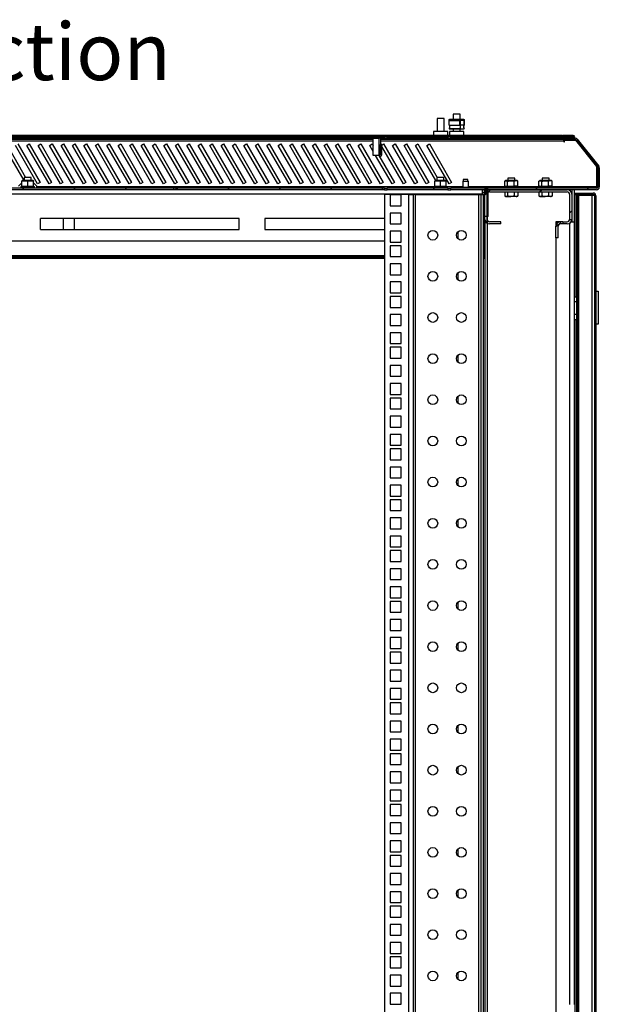
# Model space of a CAD drawing. Units: inches. Extents: x -259 to 5165, y -1684 to 2472.
# Drawn here: x 4557 to 5165, y 1132 to 2166 of the extents above; entities that cross this region are included whole.
import ezdxf

# ---------------------------------------------------------------- set-up
doc = ezdxf.new("R2010")
doc.units = ezdxf.units.IN
doc.header["$MEASUREMENT"] = 0
doc.layers.add('Выноски', color=7, linetype='Continuous', lineweight=30)
doc.styles.add('Text 5.0', font='isocpeur.ttf', dxfattribs={"height": 5})
pattern_1 = [(45, (3189.435, -951.565), (-26.94077, 26.94077), [])]
pattern_2 = [(135, (3189.435, -951.565), (-26.94077, -26.94077), [])]

msp = doc.modelspace()

# ---------------------------------------------------------------- hatches: boundary and pattern name
h = msp.add_hatch()
h.set_pattern_fill('ANSI31', color=256, scale=12, style=0)
h.set_pattern_definition(pattern_1)
h.paths.add_polyline_path([(4190.676, 2042.94), (4190.676, 2041.5), (4939.476, 2041.5), (4939.476, 2042.94)], flags=0)
h = msp.add_hatch()
h.set_pattern_fill('ANSI32', color=256, scale=12, style=0)
h.set_pattern_definition([(45, (3189.44, -951.56), (-80.8223, 80.8223), []), (45, (3243.32, -951.56), (-80.8223, 80.8223), [])])
edge = h.paths.add_edge_path(flags=0)
edge.add_arc((4936.675, 2041.5), 2.88, 90, 180)
edge.add_line((4933.795, 2041.5), (4933.795, 2024.28))
edge.add_arc((4935.295, 2024.28), 1.5, 180, 360)
edge.add_line((4936.795, 2024.28), (4936.795, 2034.78))
edge.add_line((4936.795, 2034.78), (4935.355, 2034.78))
edge.add_line((4935.355, 2034.78), (4935.355, 2024.28))
edge.add_arc((4935.295, 2024.28), 0.06, 180, 360, ccw=False)
edge.add_line((4935.235, 2024.28), (4935.235, 2041.5))
edge.add_arc((4936.675, 2041.5), 1.44, 90, 180, ccw=False)
edge.add_line((4936.675, 2042.94), (5035.795, 2042.94))
edge.add_line((5035.795, 2042.94), (5035.795, 2044.38))
edge.add_line((5035.795, 2044.38), (4936.675, 2044.38))
h = msp.add_hatch()
h.set_pattern_fill('ANSI31', color=256, scale=12, style=0)
h.set_pattern_definition(pattern_1)
h.paths.add_polyline_path([(4942.476, 2042.94), (4942.476, 2041.5), (5006.076, 2041.5), (5006.076, 2042.94)], flags=0)
h = msp.add_hatch()
h.set_pattern_fill('ANSI31', color=256, scale=12, style=0)
h.set_pattern_definition(pattern_1)
edge = h.paths.add_edge_path(flags=0)
edge.add_line((5137.776, 2044.5), (5127.276, 2044.5))
edge.add_line((5127.276, 2044.5), (5127.276, 2043.06))
edge.add_line((5127.276, 2043.06), (5137.776, 2043.06))
edge.add_arc((5137.776, 2043), 0.06, -90, 90, ccw=False)
edge.add_line((5137.776, 2042.94), (5009.076, 2042.94))
edge.add_line((5009.076, 2042.94), (5009.076, 2041.5))
edge.add_line((5009.076, 2041.5), (5137.776, 2041.5))
edge.add_arc((5137.776, 2043), 1.5, 270, 450)
h = msp.add_hatch()
h.set_pattern_fill('ANSI31', color=256, scale=12, angle=90, style=0)
h.set_pattern_definition(pattern_2)
edge = h.paths.add_edge_path(flags=0)
edge.add_arc((5162.196, 2010.49), 1.44, 0, 38.659808, ccw=False)
edge.add_line((5163.636, 2010.49), (5163.636, 1990.38))
edge.add_arc((5162.196, 1990.38), 1.44, 270, 360, ccw=False)
edge.add_line((5162.196, 1988.94), (5009.076, 1988.94))
edge.add_line((5009.076, 1988.94), (5009.076, 1987.5))
edge.add_line((5009.076, 1987.5), (5162.196, 1987.5))
edge.add_arc((5162.196, 1990.38), 2.88, 270, 360)
edge.add_line((5165.076, 1990.38), (5165.076, 2010.49))
edge.add_arc((5162.196, 2010.49), 2.88, 0, 38.659808)
edge.add_line((5164.445, 2012.289), (5141.941, 2040.419))
edge.add_arc((5139.692, 2038.62), 2.88, 38.659808, 90)
edge.add_line((5139.692, 2041.5), (5129.076, 2041.5))
edge.add_line((5129.076, 2041.5), (5129.076, 2040.06))
edge.add_line((5129.076, 2040.06), (5139.692, 2040.06))
edge.add_arc((5139.692, 2038.62), 1.44, 38.659808, 90, ccw=False)
edge.add_line((5140.817, 2039.52), (5163.321, 2011.389))
h = msp.add_hatch()
h.set_pattern_fill('ANSI31', color=256, scale=12, angle=90, style=0)
h.set_pattern_definition(pattern_2)
h.paths.add_polyline_path([(4718.076, 1987.5), (4718.076, 1988.94), (4412.076, 1988.94), (4412.076, 1987.5)], flags=0)
h = msp.add_hatch()
h.set_pattern_fill('ANSI31', color=256, scale=12, angle=90, style=0)
h.set_pattern_definition(pattern_2)
h.paths.add_polyline_path([(4721.076, 1988.94), (4721.076, 1987.5), (4939.476, 1987.5), (4939.476, 1988.94)], flags=0)
h = msp.add_hatch()
h.set_pattern_fill('ANSI31', color=256, scale=12, angle=90, style=0)
h.set_pattern_definition(pattern_2)
h.paths.add_polyline_path([(4942.476, 1988.94), (4942.476, 1987.5), (5006.076, 1987.5), (5006.076, 1988.94)], flags=0)
h = msp.add_hatch()
h.set_pattern_fill('ANSI31', color=256, scale=12, style=0)
h.set_pattern_definition(pattern_1)
edge = h.paths.add_edge_path(flags=0)
edge.add_arc((5049.876, 1956.3), 4.8, 180, 270)
edge.add_line((5049.876, 1951.5), (5061.876, 1951.5))
edge.add_line((5061.876, 1951.5), (5061.876, 1953.9))
edge.add_line((5061.876, 1953.9), (5049.876, 1953.9))
edge.add_arc((5049.876, 1956.3), 2.4, 180, 270, ccw=False)
edge.add_line((5047.476, 1956.3), (5047.476, 1982.7))
edge.add_arc((5049.876, 1982.7), 2.4, 90, 180, ccw=False)
edge.add_line((5049.876, 1985.1), (5131.476, 1985.1))
edge.add_arc((5131.476, 1982.7), 2.4, 0, 90, ccw=False)
edge.add_line((5133.876, 1982.7), (5133.876, 1956.3))
edge.add_line((5133.876, 1956.3), (5136.276, 1956.3))
edge.add_line((5136.276, 1956.3), (5136.276, 1982.7))
edge.add_arc((5131.476, 1982.7), 4.8, 0, 90)
edge.add_line((5131.476, 1987.5), (5049.876, 1987.5))
edge.add_arc((5049.876, 1982.7), 4.8, 90, 180)
edge.add_line((5045.076, 1982.7), (5045.076, 1956.3))
h = msp.add_hatch()
h.set_pattern_fill('ANSI31', color=256, scale=12, style=0)
h.set_pattern_definition(pattern_1)
edge = h.paths.add_edge_path(flags=0)
edge.add_line((5126.676, 1951.5), (5126.676, 1953.9))
edge.add_line((5126.676, 1953.9), (5124.276, 1953.9))
edge.add_arc((5124.276, 1949.1), 4.8, 90, 180)
edge.add_line((5119.476, 1949.1), (5119.476, 1937.1))
edge.add_line((5119.476, 1937.1), (5121.876, 1937.1))
edge.add_line((5121.876, 1937.1), (5121.876, 1949.1))
edge.add_arc((5124.276, 1949.1), 2.4, 90, 180, ccw=False)
edge.add_line((5124.276, 1951.5), (5126.676, 1951.5))

# ---------------------------------------------------------------- linework, layer by layer
for p, q in [((4994.916, 2062.2), (4994.916, 2048.7)), ((4997.103, 2062.2), (4994.916, 2062.2)), ((5002.116, 2062.2), (4997.103, 2062.2)), ((5002.116, 2048.7), (5002.116, 2062.2)), ((5007.479, 2060.16), (5018.735, 2060.16)), ((5007.479, 2055.36), (5007.479, 2060.16)), ((5007.895, 2061.36), (5019.151, 2061.36)), ((5011.795, 2066.88), (5011.795, 2061.36)), ((5018.995, 2066.88), (5011.795, 2066.88)), ((5018.735, 2055.36), (5018.735, 2060.16)), ((5019.537, 2060.16), (5018.819, 2060.16)), ((5018.819, 2055.586), (5018.819, 2060.16)), ((5018.995, 2061.36), (5018.995, 2066.88)), ((5018.995, 2060.16), (5018.995, 2061.007)), ((5019.151, 2061.36), (5022.895, 2061.36)), ((5019.151, 2061.12), (5022.895, 2061.12)), ((5019.537, 2055.36), (5019.537, 2060.16)), ((5023.072, 2060.16), (5019.537, 2060.16)), ((5023.072, 2055.36), (5023.072, 2060.16)), ((5023.146, 2060.16), (5023.072, 2060.16)), ((5023.146, 2055.36), (5023.146, 2060.16)), ((5023.146, 2060.16), (5023.227, 2060.16)), ((5023.227, 2060.16), (5023.227, 2055.586)), ((5023.311, 2060.16), (5023.311, 2055.36)), ((4991.016, 2048.7), (4991.016, 2044.5)), ((4998.516, 2048.7), (4991.016, 2048.7)), ((5006.016, 2048.7), (4998.516, 2048.7)), ((5006.016, 2044.5), (5006.016, 2048.7)), ((5007.479, 2055.36), (5018.735, 2055.36)), ((5007.479, 2051.76), (5018.735, 2051.76)), ((5007.479, 2051.76), (5007.479, 2051.52)), ((5007.479, 2051.52), (5018.735, 2051.52)), ((5007.895, 2048.58), (5007.895, 2044.38)), ((5022.895, 2048.58), (5007.895, 2048.58)), ((5011.795, 2051.52), (5011.795, 2048.58)), ((5018.735, 2051.76), (5018.735, 2051.52)), ((5018.98, 2055.474), (5018.819, 2055.586)), ((5019.537, 2055.36), (5018.995, 2055.36)), ((5018.995, 2048.58), (5018.995, 2051.662)), ((5018.995, 2051.52), (5023.311, 2051.52)), ((5023.072, 2055.36), (5019.537, 2055.36)), ((5022.895, 2044.38), (5022.895, 2048.58)), ((5023.146, 2055.36), (5023.072, 2055.36)), ((5023.227, 2055.586), (5023.146, 2055.544)), ((5023.146, 2055.586), (5023.227, 2055.586)), ((5023.311, 2051.52), (5023.311, 2051.76)), ((4133.076, 2038.62), (4927.795, 2038.62)), ((4939.476, 2042.94), (4190.676, 2042.94)), ((4939.476, 2041.5), (4190.676, 2041.5)), ((4991.236, 2044.5), (4205.076, 2044.5)), ((4934.254, 2043.06), (4205.076, 2043.06)), ((4927.795, 2040.06), (4205.076, 2040.06)), ((4927.795, 2023.5), (4927.795, 2041.5)), ((4927.795, 2041.5), (4933.795, 2041.5)), ((4933.795, 2041.5), (4933.795, 2023.5)), ((4933.795, 2041.5), (4933.795, 2024.28)), ((4935.235, 2041.5), (4935.235, 2024.28)), ((5127.876, 2040.06), (4935.235, 2040.06)), ((4935.235, 2038.62), (5127.876, 2038.62)), ((5035.795, 2044.38), (4936.675, 2044.38)), ((5035.795, 2042.94), (4936.675, 2042.94)), ((4939.476, 2042.94), (4939.476, 2041.5)), ((4939.476, 2041.5), (4942.476, 2041.5)), ((4942.476, 2041.5), (4942.476, 2042.94)), ((5006.076, 2042.94), (4942.476, 2042.94)), ((5006.076, 2041.5), (4942.476, 2041.5)), ((4998.516, 2044.5), (4991.236, 2044.5)), ((5005.797, 2044.5), (4998.516, 2044.5)), ((5007.895, 2044.5), (5005.797, 2044.5)), ((5006.076, 2042.94), (5006.076, 2041.5)), ((5006.076, 2041.5), (5009.076, 2041.5)), ((5009.076, 2041.5), (5009.076, 2042.94)), ((5137.776, 2042.94), (5009.076, 2042.94)), ((5137.776, 2041.5), (5009.076, 2041.5)), ((5126.428, 2044.5), (5022.895, 2044.5)), ((5035.795, 2042.94), (5035.795, 2044.38)), ((5126.428, 2043.06), (5035.795, 2043.06)), ((5126.428, 2043.06), (5126.428, 2044.5)), ((5126.428, 2044.5), (5127.276, 2044.5)), ((5126.428, 2043.06), (5127.276, 2043.06)), ((5127.276, 2044.5), (5127.276, 2043.06)), ((5137.776, 2044.5), (5127.276, 2044.5)), ((5137.776, 2043.06), (5127.276, 2043.06)), ((5127.876, 2041.5), (5127.876, 2040.06)), ((5127.876, 2038.62), (5127.876, 2040.06)), ((5127.876, 2038.62), (5127.876, 2037.9)), ((5127.876, 2037.9), (5128.596, 2037.9)), ((5128.596, 2037.9), (5128.596, 2039.46)), ((5128.596, 2039.46), (5140.096, 2039.46)), ((5129.076, 2041.5), (5129.076, 2040.06)), ((5129.076, 2041.5), (5139.692, 2041.5)), ((5129.076, 2040.06), (5139.692, 2040.06)), ((5137.352, 2043), (5137.341, 2043.06)), ((5140.096, 2039.46), (5162.196, 2011.834)), ((5140.817, 2039.52), (5163.321, 2011.389)), ((5141.941, 2040.419), (5164.445, 2012.289)), ((4561.42, 1997.1), (4540.116, 2034)), ((4542.714, 2035.5), (4562.944, 2000.46)), ((4575.498, 1993.5), (4552.116, 2034)), ((4554.714, 2035.5), (4578.096, 1995)), ((4564.116, 2034), (4566.714, 2035.5)), ((4587.498, 1993.5), (4564.116, 2034)), ((4566.714, 2035.5), (4590.096, 1995)), ((4576.116, 2034), (4578.714, 2035.5)), ((4599.498, 1993.5), (4576.116, 2034)), ((4578.714, 2035.5), (4602.096, 1995)), ((4588.116, 2034), (4590.714, 2035.5)), ((4611.498, 1993.5), (4588.116, 2034)), ((4590.714, 2035.5), (4614.096, 1995)), ((4600.116, 2034), (4602.714, 2035.5)), ((4623.498, 1993.5), (4600.116, 2034)), ((4602.714, 2035.5), (4626.096, 1995)), ((4612.116, 2034), (4614.714, 2035.5)), ((4635.498, 1993.5), (4612.116, 2034)), ((4614.714, 2035.5), (4638.096, 1995)), ((4624.116, 2034), (4626.714, 2035.5)), ((4647.498, 1993.5), (4624.116, 2034)), ((4626.714, 2035.5), (4650.096, 1995)), ((4636.116, 2034), (4638.714, 2035.5)), ((4659.498, 1993.5), (4636.116, 2034)), ((4638.714, 2035.5), (4662.096, 1995)), ((4648.116, 2034), (4650.714, 2035.5)), ((4671.498, 1993.5), (4648.116, 2034)), ((4650.714, 2035.5), (4674.096, 1995)), ((4660.116, 2034), (4662.714, 2035.5)), ((4683.498, 1993.5), (4660.116, 2034)), ((4662.714, 2035.5), (4686.096, 1995)), ((4672.116, 2034), (4674.714, 2035.5)), ((4695.498, 1993.5), (4672.116, 2034)), ((4674.714, 2035.5), (4698.096, 1995)), ((4684.116, 2034), (4686.714, 2035.5)), ((4707.498, 1993.5), (4684.116, 2034)), ((4686.714, 2035.5), (4710.096, 1995)), ((4696.116, 2034), (4698.714, 2035.5)), ((4719.498, 1993.5), (4696.116, 2034)), ((4698.714, 2035.5), (4722.096, 1995)), ((4708.116, 2034), (4710.714, 2035.5)), ((4731.498, 1993.5), (4708.116, 2034)), ((4710.714, 2035.5), (4734.096, 1995)), ((4720.116, 2034), (4722.714, 2035.5)), ((4743.498, 1993.5), (4720.116, 2034)), ((4722.714, 2035.5), (4746.096, 1995)), ((4732.116, 2034), (4734.714, 2035.5)), ((4755.498, 1993.5), (4732.116, 2034)), ((4734.714, 2035.5), (4758.096, 1995)), ((4744.116, 2034), (4746.714, 2035.5)), ((4767.498, 1993.5), (4744.116, 2034)), ((4746.714, 2035.5), (4770.096, 1995)), ((4756.116, 2034), (4758.714, 2035.5)), ((4779.498, 1993.5), (4756.116, 2034)), ((4758.714, 2035.5), (4782.096, 1995)), ((4768.116, 2034), (4770.714, 2035.5)), ((4791.498, 1993.5), (4768.116, 2034)), ((4770.714, 2035.5), (4794.096, 1995)), ((4780.116, 2034), (4782.714, 2035.5)), ((4803.498, 1993.5), (4780.116, 2034)), ((4782.714, 2035.5), (4806.096, 1995)), ((4792.116, 2034), (4794.714, 2035.5)), ((4815.498, 1993.5), (4792.116, 2034)), ((4794.714, 2035.5), (4818.096, 1995)), ((4804.116, 2034), (4806.714, 2035.5)), ((4827.498, 1993.5), (4804.116, 2034)), ((4806.714, 2035.5), (4830.096, 1995)), ((4816.116, 2034), (4818.714, 2035.5)), ((4839.498, 1993.5), (4816.116, 2034)), ((4818.714, 2035.5), (4842.096, 1995)), ((4828.116, 2034), (4830.714, 2035.5)), ((4851.498, 1993.5), (4828.116, 2034)), ((4830.714, 2035.5), (4854.096, 1995)), ((4840.116, 2034), (4842.714, 2035.5)), ((4863.498, 1993.5), (4840.116, 2034)), ((4842.714, 2035.5), (4866.096, 1995)), ((4852.116, 2034), (4854.714, 2035.5)), ((4875.498, 1993.5), (4852.116, 2034)), ((4854.714, 2035.5), (4878.096, 1995)), ((4864.116, 2034), (4866.714, 2035.5)), ((4887.498, 1993.5), (4864.116, 2034)), ((4866.714, 2035.5), (4890.096, 1995)), ((4876.116, 2034), (4878.714, 2035.5)), ((4899.498, 1993.5), (4876.116, 2034)), ((4878.714, 2035.5), (4902.096, 1995)), ((4888.116, 2034), (4890.714, 2035.5)), ((4911.498, 1993.5), (4888.116, 2034)), ((4890.714, 2035.5), (4914.096, 1995)), ((4900.116, 2034), (4902.714, 2035.5)), ((4923.498, 1993.5), (4900.116, 2034)), ((4902.714, 2035.5), (4926.096, 1995)), ((4912.116, 2034), (4914.714, 2035.5)), ((4935.498, 1993.5), (4912.116, 2034)), ((4914.714, 2035.5), (4938.096, 1995)), ((4924.116, 2034), (4926.714, 2035.5)), ((4927.795, 2027.627), (4924.116, 2034)), ((4926.714, 2035.5), (4927.795, 2033.627)), ((4935.355, 2024.28), (4935.355, 2034.78)), ((4936.795, 2034.78), (4935.355, 2034.78)), ((4936.795, 2034.392), (4938.714, 2035.5)), ((4936.795, 2024.28), (4936.795, 2034.78)), ((4959.498, 1993.5), (4936.795, 2032.823)), ((4938.714, 2035.5), (4962.096, 1995)), ((4948.116, 2034), (4950.714, 2035.5)), ((4971.498, 1993.5), (4948.116, 2034)), ((4950.714, 2035.5), (4974.096, 1995)), ((4960.116, 2034), (4962.714, 2035.5)), ((4983.498, 1993.5), (4960.116, 2034)), ((4962.714, 2035.5), (4986.096, 1995)), ((4972.116, 2034), (4974.714, 2035.5)), ((4993.42, 1997.1), (4972.116, 2034)), ((4974.714, 2035.5), (4994.944, 2000.46)), ((4984.116, 2034), (4986.714, 2035.5)), ((5007.498, 1993.5), (4984.116, 2034)), ((4986.714, 2035.5), (5010.096, 1995)), ((4933.795, 2023.5), (4927.795, 2023.5)), ((4947.498, 1993.5), (4930.178, 2023.5)), ((4933.642, 2023.5), (4950.096, 1995)), ((5162.196, 2011.834), (5162.196, 1990.38)), ((5163.636, 2010.49), (5163.636, 1990.38)), ((5165.076, 2010.49), (5165.076, 1990.38)), ((4559.376, 1997.1), (4559.076, 1996.927)), ((4559.076, 1991.569), (4559.076, 1996.391)), ((4565.076, 1997.1), (4559.376, 1997.1)), ((4561.476, 2000.46), (4561.476, 1997.1)), ((4568.676, 2000.46), (4561.476, 2000.46)), ((4570.776, 1997.1), (4565.076, 1997.1)), ((4565.076, 1991.569), (4565.076, 1996.391)), ((4568.676, 1997.1), (4568.676, 2000.46)), ((4571.076, 1996.927), (4570.776, 1997.1)), ((4571.076, 1991.569), (4571.076, 1996.391)), ((4992.576, 1997.1), (4992.276, 1996.927)), ((4992.276, 1991.569), (4992.276, 1996.391)), ((4998.276, 1997.1), (4992.576, 1997.1)), ((4994.676, 2000.46), (4994.676, 1997.1)), ((5001.876, 2000.46), (4994.676, 2000.46)), ((5003.976, 1997.1), (4998.276, 1997.1)), ((4998.276, 1991.569), (4998.276, 1996.391)), ((5001.876, 1997.1), (5001.876, 2000.46)), ((5004.276, 1996.927), (5003.976, 1997.1)), ((5004.276, 1991.569), (5004.276, 1996.391)), ((5021.676, 1996.5), (5021.676, 1989.9)), ((5021.676, 1996.5), (5027.676, 1996.5)), ((5022.276, 1998.3), (5022.276, 1996.5)), ((5027.076, 1998.3), (5022.276, 1998.3)), ((5027.076, 1996.5), (5027.076, 1998.3)), ((5027.676, 1989.9), (5027.676, 1996.5)), ((5065.759, 1991.569), (5065.759, 1996.391)), ((5066.976, 1997.1), (5065.925, 1996.493)), ((5069.559, 1997.1), (5066.976, 1997.1)), ((5068.887, 1991.569), (5068.887, 1996.391)), ((5069.076, 1999.5), (5069.076, 1997.1)), ((5075.69, 1999.5), (5069.076, 1999.5)), ((5078.376, 1997.1), (5069.559, 1997.1)), ((5076.276, 1999.5), (5075.69, 1999.5)), ((5075.805, 1991.569), (5075.805, 1996.391)), ((5076.276, 1997.1), (5076.276, 1999.5)), ((5079.428, 1996.493), (5078.376, 1997.1)), ((5079.594, 1996.391), (5079.404, 1996.451)), ((5079.594, 1991.569), (5079.594, 1996.391)), ((5101.759, 1991.569), (5101.759, 1996.391)), ((5102.976, 1997.1), (5101.925, 1996.493)), ((5105.559, 1997.1), (5102.976, 1997.1)), ((5104.887, 1991.569), (5104.887, 1996.391)), ((5105.076, 1999.5), (5105.076, 1997.1)), ((5111.69, 1999.5), (5105.076, 1999.5)), ((5114.376, 1997.1), (5105.559, 1997.1)), ((5112.276, 1999.5), (5111.69, 1999.5)), ((5111.805, 1991.569), (5111.805, 1996.391)), ((5112.276, 1997.1), (5112.276, 1999.5)), ((5115.428, 1996.493), (5114.376, 1997.1)), ((5115.594, 1996.391), (5115.404, 1996.451)), ((5115.594, 1991.569), (5115.594, 1996.391)), ((4718.076, 1988.94), (4412.076, 1988.94)), ((4718.076, 1987.5), (4412.076, 1987.5)), ((4559.076, 1994.7), (4555.476, 1991.1)), ((4557.876, 1990.86), (4557.876, 1988.94)), ((4557.876, 1990.86), (4572.276, 1990.86)), ((4559.076, 1991.033), (4559.376, 1990.86)), ((4570.776, 1990.86), (4571.076, 1991.033)), ((4574.676, 1991.1), (4571.076, 1994.7)), ((4572.276, 1988.94), (4572.276, 1990.86)), ((4574.676, 1988.94), (4574.676, 1991.1)), ((4991.076, 1990.38), (4574.676, 1990.38)), ((4578.096, 1995), (4575.498, 1993.5)), ((4590.096, 1995), (4587.498, 1993.5)), ((4602.096, 1995), (4599.498, 1993.5)), ((4614.096, 1995), (4611.498, 1993.5)), ((4626.096, 1995), (4623.498, 1993.5)), ((4638.096, 1995), (4635.498, 1993.5)), ((4650.096, 1995), (4647.498, 1993.5)), ((4662.096, 1995), (4659.498, 1993.5)), ((4674.096, 1995), (4671.498, 1993.5)), ((4686.096, 1995), (4683.498, 1993.5)), ((4698.096, 1995), (4695.498, 1993.5)), ((4710.096, 1995), (4707.498, 1993.5)), ((4718.076, 1988.94), (4718.076, 1987.5)), ((4721.076, 1988.94), (4718.076, 1988.94)), ((4721.076, 1987.5), (4718.076, 1987.5)), ((4722.096, 1995), (4719.498, 1993.5)), ((4721.076, 1987.5), (4721.076, 1988.94)), ((4939.476, 1988.94), (4721.076, 1988.94)), ((4939.476, 1987.5), (4721.076, 1987.5)), ((4734.096, 1995), (4731.498, 1993.5)), ((4746.096, 1995), (4743.498, 1993.5)), ((4758.096, 1995), (4755.498, 1993.5)), ((4770.096, 1995), (4767.498, 1993.5)), ((4782.096, 1995), (4779.498, 1993.5)), ((4794.096, 1995), (4791.498, 1993.5)), ((4806.096, 1995), (4803.498, 1993.5)), ((4818.096, 1995), (4815.498, 1993.5)), ((4830.096, 1995), (4827.498, 1993.5)), ((4842.096, 1995), (4839.498, 1993.5)), ((4854.096, 1995), (4851.498, 1993.5)), ((4866.096, 1995), (4863.498, 1993.5)), ((4878.096, 1995), (4875.498, 1993.5)), ((4890.096, 1995), (4887.498, 1993.5)), ((4902.096, 1995), (4899.498, 1993.5)), ((4914.096, 1995), (4911.498, 1993.5)), ((4926.096, 1995), (4923.498, 1993.5)), ((4938.096, 1995), (4935.498, 1993.5)), ((4939.476, 1988.94), (4939.476, 1987.5)), ((4939.476, 1988.94), (4942.476, 1988.94)), ((4939.476, 1987.5), (4942.476, 1987.5)), ((4942.476, 1987.5), (4942.476, 1988.94)), ((5006.076, 1988.94), (4942.476, 1988.94)), ((5006.076, 1987.5), (4942.476, 1987.5)), ((4950.096, 1995), (4947.498, 1993.5)), ((4962.096, 1995), (4959.498, 1993.5)), ((4974.096, 1995), (4971.498, 1993.5)), ((4986.096, 1995), (4983.498, 1993.5)), ((4991.076, 1990.86), (4991.076, 1988.94)), ((4991.076, 1990.86), (5005.476, 1990.86)), ((4992.276, 1991.033), (4992.576, 1990.86)), ((5003.976, 1990.86), (5004.276, 1991.033)), ((5005.476, 1988.94), (5005.476, 1990.86)), ((5021.676, 1990.38), (5005.476, 1990.38)), ((5006.076, 1988.94), (5006.076, 1987.5)), ((5006.076, 1988.94), (5009.076, 1988.94)), ((5006.076, 1987.5), (5009.076, 1987.5)), ((5010.096, 1995), (5007.498, 1993.5)), ((5009.076, 1987.5), (5009.076, 1988.94)), ((5162.196, 1988.94), (5009.076, 1988.94)), ((5162.196, 1987.5), (5009.076, 1987.5)), ((5021.076, 1989.9), (5021.076, 1989.3)), ((5028.276, 1989.9), (5021.076, 1989.9)), ((5028.276, 1989.3), (5021.076, 1989.3)), ((5021.676, 1989.3), (5021.676, 1988.94)), ((5065.476, 1990.38), (5027.676, 1990.38)), ((5027.676, 1988.94), (5027.676, 1989.3)), ((5028.276, 1989.3), (5028.276, 1989.9)), ((5042.076, 1987.5), (5042.076, 1982.7)), ((5044.476, 1984.62), (5044.476, 1987.5)), ((5045.076, 1987.98), (5048.436, 1987.98)), ((5045.076, 1987.5), (5045.076, 1982.7)), ((5047.476, 1952.143), (5047.476, 1987.98)), ((5047.476, 1987.5), (5047.476, 1986.857)), ((5048.436, 1959.18), (5048.436, 1987.98)), ((5049.876, 1987.5), (5131.476, 1987.5)), ((5049.876, 1985.1), (5131.476, 1985.1)), ((5065.476, 1990.86), (5065.476, 1988.94)), ((5065.476, 1990.86), (5078.704, 1990.86)), ((5065.759, 1985.1), (5065.759, 1980.836)), ((5065.925, 1991.467), (5066.976, 1990.86)), ((5068.887, 1985.1), (5068.887, 1980.836)), ((5075.805, 1985.1), (5075.805, 1980.836)), ((5078.376, 1990.86), (5079.428, 1991.467)), ((5078.704, 1990.86), (5079.876, 1990.86)), ((5079.594, 1991.569), (5079.404, 1991.509)), ((5079.594, 1985.1), (5079.594, 1980.836)), ((5079.876, 1988.94), (5079.876, 1990.86)), ((5101.476, 1990.38), (5079.876, 1990.38)), ((5101.476, 1990.86), (5101.476, 1988.94)), ((5101.476, 1990.86), (5114.704, 1990.86)), ((5101.759, 1985.1), (5101.759, 1980.836)), ((5101.925, 1991.467), (5102.976, 1990.86)), ((5104.887, 1985.1), (5104.887, 1980.836)), ((5111.805, 1985.1), (5111.805, 1980.836)), ((5114.376, 1990.86), (5115.428, 1991.467)), ((5114.704, 1990.86), (5115.876, 1990.86)), ((5115.594, 1991.569), (5115.404, 1991.509)), ((5115.594, 1985.1), (5115.594, 1980.836)), ((5115.876, 1988.94), (5115.876, 1990.86)), ((5162.196, 1990.38), (5115.876, 1990.38)), ((5133.876, 1987.5), (5133.876, 1986.857)), ((5136.276, 1987.5), (5136.276, 1982.7)), ((5138.676, 1987.5), (5138.676, 1953.9)), ((5162.196, 1988.94), (5162.196, 1990.38)), ((5042.076, 1982.7), (4088.076, 1982.7)), ((4939.656, 1982.52), (4939.656, 82.98)), ((4964.856, 1982.52), (4939.656, 1982.52)), ((4945.656, 1982.04), (4945.656, 1970.64)), ((4957.056, 1982.04), (4945.656, 1982.04)), ((4957.056, 1970.64), (4957.056, 1982.04)), ((4964.856, 1982.52), (4964.856, 82.98)), ((4964.856, 1982.52), (4969.656, 1982.52)), ((4969.656, 1982.52), (4969.656, 82.98)), ((4972.056, 1982.52), (4969.656, 1982.52)), ((4972.056, 82.98), (4972.056, 1982.52)), ((4972.056, 1982.52), (5038.656, 1982.52)), ((5038.656, 82.98), (5038.656, 1982.52)), ((5038.656, 1982.52), (5041.056, 1982.52)), ((5041.056, 82.98), (5041.056, 1982.52)), ((5041.056, 1982.52), (5043.456, 1982.52)), ((5042.076, 1984.62), (5044.476, 1984.62)), ((5042.076, 1982.7), (5042.076, 1982.52)), ((5043.456, 82.98), (5043.456, 1982.52)), ((5044.476, 1973.1), (5044.476, 1984.62)), ((5045.076, 1956.3), (5045.076, 1982.7)), ((5047.476, 1956.3), (5047.476, 1982.7)), ((5065.949, 1980.72), (5066.676, 1980.3)), ((5066.676, 1980.3), (5067.323, 1980.3)), ((5067.323, 1980.3), (5072.346, 1980.3)), ((5077.699, 1980.3), (5072.346, 1980.3)), ((5077.699, 1980.3), (5078.676, 1980.3)), ((5078.676, 1980.3), (5079.403, 1980.72)), ((5079.401, 1980.724), (5079.594, 1980.836)), ((5101.949, 1980.72), (5102.676, 1980.3)), ((5102.676, 1980.3), (5103.323, 1980.3)), ((5103.323, 1980.3), (5108.346, 1980.3)), ((5113.699, 1980.3), (5108.346, 1980.3)), ((5113.699, 1980.3), (5114.676, 1980.3)), ((5114.676, 1980.3), (5115.403, 1980.72)), ((5115.401, 1980.724), (5115.594, 1980.836)), ((5133.876, 1982.7), (5133.876, 1956.3)), ((5136.276, 1982.7), (5136.276, 1956.3)), ((5139.876, 1983.9), (5158.596, 1983.9)), ((5139.876, 1982.46), (5139.876, 1983.9)), ((5139.876, 1982.46), (5158.596, 1982.46)), ((5139.876, 1982.375), (5141.316, 1982.375)), ((5139.876, 1874.94), (5139.876, 1982.375)), ((5142.276, 1981.5), (5141.076, 1981.5)), ((5141.076, 1981.5), (5141.076, 84)), ((5141.316, 1981.5), (5141.316, 1982.375)), ((5142.756, 1982.375), (5141.316, 1982.375)), ((5142.276, 1981.5), (5142.276, 84)), ((5143.476, 1981.5), (5142.276, 1981.5)), ((5158.596, 1982.375), (5142.756, 1982.375)), ((5142.756, 1981.5), (5142.756, 1982.375)), ((5143.476, 84), (5143.476, 1981.5)), ((5157.636, 1981.5), (5143.476, 1981.5)), ((5157.636, 84), (5157.636, 1981.5)), ((5159.954, 1981.5), (5157.636, 1981.5)), ((5158.596, 1982.375), (5158.596, 1981.5)), ((5160.036, 1981.02), (5160.036, 84.48)), ((5161.476, 1981.02), (5161.476, 84.48)), ((4945.656, 1970.64), (4957.056, 1970.64)), ((5043.456, 1973.1), (5044.476, 1973.1)), ((5044.476, 1973.1), (5044.476, 1918.38)), ((4787.076, 1957.2), (4578.576, 1957.2)), ((4578.576, 1945.8), (4578.576, 1957.2)), ((4602.576, 1945.8), (4602.576, 1957.2)), ((4613.976, 1957.2), (4613.976, 1945.8)), ((4787.076, 1945.8), (4787.076, 1957.2)), ((4939.656, 1957.2), (4814.076, 1957.2)), ((4814.076, 1957.2), (4814.076, 1945.8)), ((4945.656, 1962.984), (4945.656, 1951.584)), ((4957.056, 1962.984), (4945.656, 1962.984)), ((4957.056, 1951.584), (4957.056, 1962.984)), ((5048.436, 1959.18), (5045.076, 1959.18)), ((5045.076, 1956.3), (5045.076, 1086.261)), ((5047.476, 1959.18), (5047.476, 1086.261)), ((5061.876, 1953.9), (5049.876, 1953.9)), ((5061.876, 1951.5), (5061.876, 1953.9)), ((5119.476, 1953.9), (5119.476, 1949.1)), ((5124.276, 1953.9), (5119.476, 1953.9)), ((5126.676, 1953.9), (5124.276, 1953.9)), ((5126.676, 1953.9), (5126.676, 1951.5)), ((5126.676, 1953.9), (5131.476, 1953.9)), ((5133.876, 1956.3), (5136.276, 1956.3)), ((5135.633, 1953.9), (5138.676, 1953.9)), ((5136.276, 1956.3), (5136.276, 1953.9)), ((5138.676, 1953.9), (5138.676, 1132.101)), ((4578.576, 1945.8), (4787.076, 1945.8)), ((4814.076, 1945.8), (4939.656, 1945.8)), ((4945.656, 1951.584), (4957.056, 1951.584)), ((4945.656, 1943.928), (4945.656, 1932.528)), ((4957.056, 1943.928), (4945.656, 1943.928)), ((4957.056, 1932.528), (4957.056, 1943.928)), ((5016.876, 1935.973), (5016.876, 1943.43)), ((5061.876, 1951.5), (5049.876, 1951.5)), ((5119.476, 1937.1), (5119.476, 1949.1)), ((5121.876, 1937.1), (5121.876, 1949.1)), ((5126.676, 1951.5), (5124.276, 1951.5)), ((5131.476, 1951.5), (5126.676, 1951.5)), ((5133.876, 1952.143), (5133.876, 1132.101)), ((4939.656, 1933.5), (4190.376, 1933.5)), ((5121.876, 1937.1), (5119.476, 1937.1)), ((5119.476, 1937.1), (5119.476, 128.4)), ((4945.656, 1932.528), (4957.056, 1932.528)), ((4945.656, 1928.7), (4945.656, 1917.3)), ((4957.056, 1928.7), (4945.656, 1928.7)), ((4957.056, 1917.3), (4957.056, 1928.7)), ((4190.376, 1918.38), (4939.656, 1918.38)), ((4190.376, 1916.94), (4939.656, 1916.94)), ((4190.376, 1915.5), (4939.656, 1915.5)), ((4945.656, 1917.3), (4957.056, 1917.3)), ((5043.456, 1918.38), (5044.476, 1918.38)), ((5043.456, 1916.94), (5044.476, 1916.94)), ((5043.456, 1915.5), (5044.476, 1915.5)), ((5044.476, 1918.38), (5044.476, 1916.94)), ((5044.476, 1916.94), (5044.476, 1915.5)), ((4945.656, 1909.644), (4945.656, 1898.244)), ((4957.056, 1909.644), (4945.656, 1909.644)), ((4957.056, 1898.244), (4957.056, 1909.644)), ((4945.656, 1898.244), (4957.056, 1898.244)), ((5016.876, 1892.773), (5016.876, 1900.23)), ((4945.656, 1890.588), (4945.656, 1879.188)), ((4957.056, 1890.588), (4945.656, 1890.588)), ((4957.056, 1879.188), (4957.056, 1890.588)), ((4945.656, 1879.188), (4957.056, 1879.188)), ((4945.656, 1875.36), (4945.656, 1863.96)), ((4957.056, 1875.36), (4945.656, 1875.36)), ((4957.056, 1863.96), (4957.056, 1875.36)), ((5139.876, 1874.94), (5141.076, 1874.94)), ((5161.476, 1880.94), (5163.876, 1880.94)), ((5163.876, 1880.94), (5163.876, 1846.14)), ((4945.656, 1863.96), (4957.056, 1863.96)), ((5138.676, 1870.14), (5141.076, 1870.14)), ((4945.656, 1856.304), (4945.656, 1844.904)), ((4957.056, 1856.304), (4945.656, 1856.304)), ((4957.056, 1844.904), (4957.056, 1856.304)), ((5138.676, 1856.94), (5141.076, 1856.94)), ((5139.876, 1044.501), (5139.876, 1850.94)), ((5141.076, 1850.94), (5139.876, 1850.94)), ((4945.656, 1844.904), (4957.056, 1844.904)), ((5163.876, 1846.14), (5161.476, 1846.14)), ((4945.656, 1837.248), (4945.656, 1825.848)), ((4957.056, 1837.248), (4945.656, 1837.248)), ((4957.056, 1825.848), (4957.056, 1837.248)), ((4945.656, 1825.848), (4957.056, 1825.848)), ((4945.656, 1822.02), (4945.656, 1810.62)), ((4957.056, 1822.02), (4945.656, 1822.02)), ((4957.056, 1810.62), (4957.056, 1822.02)), ((4945.656, 1810.62), (4957.056, 1810.62)), ((5016.876, 1806.373), (5016.876, 1813.83)), ((4945.656, 1802.964), (4945.656, 1791.564)), ((4957.056, 1802.964), (4945.656, 1802.964)), ((4957.056, 1791.564), (4957.056, 1802.964)), ((4945.656, 1791.564), (4957.056, 1791.564)), ((4945.656, 1783.908), (4945.656, 1772.508)), ((4957.056, 1783.908), (4945.656, 1783.908)), ((4957.056, 1772.508), (4957.056, 1783.908)), ((4945.656, 1772.508), (4957.056, 1772.508)), ((4945.656, 1768.68), (4945.656, 1757.28)), ((4957.056, 1768.68), (4945.656, 1768.68)), ((4957.056, 1757.28), (4957.056, 1768.68)), ((5016.876, 1763.173), (5016.876, 1770.63)), ((4945.656, 1757.28), (4957.056, 1757.28)), ((4945.656, 1749.624), (4945.656, 1738.224)), ((4957.056, 1749.624), (4945.656, 1749.624)), ((4957.056, 1738.224), (4957.056, 1749.624)), ((4945.656, 1738.224), (4957.056, 1738.224)), ((4945.656, 1730.568), (4945.656, 1719.168)), ((4957.056, 1730.568), (4945.656, 1730.568)), ((4957.056, 1719.168), (4957.056, 1730.568)), ((4945.656, 1719.168), (4957.056, 1719.168)), ((4945.656, 1715.34), (4945.656, 1703.94)), ((4957.056, 1715.34), (4945.656, 1715.34)), ((4957.056, 1703.94), (4957.056, 1715.34)), ((4945.656, 1703.94), (4957.056, 1703.94)), ((4945.656, 1696.284), (4945.656, 1684.884)), ((4957.056, 1696.284), (4945.656, 1696.284)), ((4957.056, 1684.884), (4957.056, 1696.284)), ((4945.656, 1684.884), (4957.056, 1684.884)), ((4945.656, 1677.228), (4945.656, 1665.828)), ((4957.056, 1677.228), (4945.656, 1677.228)), ((4957.056, 1665.828), (4957.056, 1677.228)), ((5016.876, 1676.773), (5016.876, 1684.23)), ((4945.656, 1665.828), (4957.056, 1665.828)), ((4945.656, 1662), (4945.656, 1650.6)), ((4957.056, 1662), (4945.656, 1662)), ((4957.056, 1650.6), (4957.056, 1662)), ((4945.656, 1650.6), (4957.056, 1650.6)), ((4945.656, 1642.944), (4945.656, 1631.544)), ((4957.056, 1642.944), (4945.656, 1642.944)), ((4957.056, 1631.544), (4957.056, 1642.944)), ((5016.876, 1633.573), (5016.876, 1641.03)), ((4945.656, 1631.544), (4957.056, 1631.544)), ((4945.656, 1623.888), (4945.656, 1612.488)), ((4957.056, 1623.888), (4945.656, 1623.888)), ((4957.056, 1612.488), (4957.056, 1623.888)), ((4945.656, 1612.488), (4957.056, 1612.488)), ((4945.656, 1608.66), (4945.656, 1597.26)), ((4957.056, 1608.66), (4945.656, 1608.66)), ((4957.056, 1597.26), (4957.056, 1608.66)), ((4945.656, 1597.26), (4957.056, 1597.26)), ((4945.656, 1589.604), (4945.656, 1578.204)), ((4957.056, 1589.604), (4945.656, 1589.604)), ((4957.056, 1578.204), (4957.056, 1589.604)), ((4945.656, 1578.204), (4957.056, 1578.204)), ((4945.656, 1570.548), (4945.656, 1559.148)), ((4957.056, 1570.548), (4945.656, 1570.548)), ((4957.056, 1559.148), (4957.056, 1570.548)), ((4945.656, 1559.148), (4957.056, 1559.148)), ((4945.656, 1555.32), (4945.656, 1543.92)), ((4957.056, 1555.32), (4945.656, 1555.32)), ((4957.056, 1543.92), (4957.056, 1555.32)), ((5016.876, 1547.173), (5016.876, 1554.63)), ((4945.656, 1543.92), (4957.056, 1543.92)), ((4945.656, 1536.264), (4945.656, 1524.864)), ((4957.056, 1536.264), (4945.656, 1536.264)), ((4957.056, 1524.864), (4957.056, 1536.264)), ((4945.656, 1524.864), (4957.056, 1524.864)), ((4945.656, 1517.208), (4945.656, 1505.808)), ((4957.056, 1517.208), (4945.656, 1517.208)), ((4957.056, 1505.808), (4957.056, 1517.208)), ((5016.876, 1503.973), (5016.876, 1511.43)), ((4945.656, 1505.808), (4957.056, 1505.808)), ((4945.656, 1501.98), (4945.656, 1490.58)), ((4957.056, 1501.98), (4945.656, 1501.98)), ((4957.056, 1490.58), (4957.056, 1501.98)), ((4945.656, 1490.58), (4957.056, 1490.58)), ((4945.656, 1482.924), (4945.656, 1471.524)), ((4957.056, 1482.924), (4945.656, 1482.924)), ((4957.056, 1471.524), (4957.056, 1482.924)), ((4945.656, 1471.524), (4957.056, 1471.524)), ((4945.656, 1463.868), (4945.656, 1452.468)), ((4957.056, 1463.868), (4945.656, 1463.868)), ((4957.056, 1452.468), (4957.056, 1463.868)), ((4945.656, 1452.468), (4957.056, 1452.468)), ((4945.656, 1448.64), (4945.656, 1437.24)), ((4957.056, 1448.64), (4945.656, 1448.64)), ((4957.056, 1437.24), (4957.056, 1448.64)), ((4945.656, 1437.24), (4957.056, 1437.24)), ((4945.656, 1429.584), (4945.656, 1418.184)), ((4957.056, 1429.584), (4945.656, 1429.584)), ((4957.056, 1418.184), (4957.056, 1429.584)), ((4945.656, 1418.184), (4957.056, 1418.184)), ((5016.876, 1417.573), (5016.876, 1425.03)), ((4945.656, 1410.528), (4945.656, 1399.128)), ((4957.056, 1410.528), (4945.656, 1410.528)), ((4957.056, 1399.128), (4957.056, 1410.528)), ((4945.656, 1399.128), (4957.056, 1399.128)), ((4945.656, 1395.3), (4945.656, 1383.9)), ((4957.056, 1395.3), (4945.656, 1395.3)), ((4957.056, 1383.9), (4957.056, 1395.3)), ((4945.656, 1383.9), (4957.056, 1383.9)), ((4945.656, 1376.244), (4945.656, 1364.844)), ((4957.056, 1376.244), (4945.656, 1376.244)), ((4957.056, 1364.844), (4957.056, 1376.244)), ((5016.876, 1374.373), (5016.876, 1381.83)), ((4945.656, 1364.844), (4957.056, 1364.844)), ((4945.656, 1357.188), (4945.656, 1345.788)), ((4957.056, 1357.188), (4945.656, 1357.188)), ((4957.056, 1345.788), (4957.056, 1357.188)), ((4945.656, 1345.788), (4957.056, 1345.788)), ((4945.656, 1341.96), (4945.656, 1330.56)), ((4957.056, 1341.96), (4945.656, 1341.96)), ((4957.056, 1330.56), (4957.056, 1341.96)), ((4945.656, 1330.56), (4957.056, 1330.56)), ((4945.656, 1322.904), (4945.656, 1311.504)), ((4957.056, 1322.904), (4945.656, 1322.904)), ((4957.056, 1311.504), (4957.056, 1322.904)), ((4945.656, 1311.504), (4957.056, 1311.504)), ((4945.656, 1303.848), (4945.656, 1292.448)), ((4957.056, 1303.848), (4945.656, 1303.848)), ((4957.056, 1292.448), (4957.056, 1303.848)), ((4945.656, 1292.448), (4957.056, 1292.448)), ((5016.876, 1287.973), (5016.876, 1295.43)), ((4945.656, 1288.62), (4945.656, 1277.22)), ((4957.056, 1288.62), (4945.656, 1288.62)), ((4957.056, 1277.22), (4957.056, 1288.62)), ((4945.656, 1277.22), (4957.056, 1277.22)), ((4945.656, 1269.564), (4945.656, 1258.164)), ((4957.056, 1269.564), (4945.656, 1269.564)), ((4957.056, 1258.164), (4957.056, 1269.564)), ((4945.656, 1258.164), (4957.056, 1258.164)), ((5016.876, 1244.773), (5016.876, 1252.23)), ((4945.656, 1250.508), (4945.656, 1239.108)), ((4957.056, 1250.508), (4945.656, 1250.508)), ((4957.056, 1239.108), (4957.056, 1250.508)), ((4945.656, 1239.108), (4957.056, 1239.108)), ((4945.656, 1235.28), (4945.656, 1223.88)), ((4957.056, 1235.28), (4945.656, 1235.28)), ((4957.056, 1223.88), (4957.056, 1235.28)), ((4945.656, 1223.88), (4957.056, 1223.88)), ((4945.656, 1216.224), (4945.656, 1204.824)), ((4957.056, 1216.224), (4945.656, 1216.224)), ((4957.056, 1204.824), (4957.056, 1216.224)), ((4945.656, 1204.824), (4957.056, 1204.824)), ((4945.656, 1197.168), (4945.656, 1185.768)), ((4957.056, 1197.168), (4945.656, 1197.168)), ((4957.056, 1185.768), (4957.056, 1197.168)), ((4945.656, 1185.768), (4957.056, 1185.768)), ((4945.656, 1181.94), (4945.656, 1170.54)), ((4957.056, 1181.94), (4945.656, 1181.94)), ((4957.056, 1170.54), (4957.056, 1181.94)), ((4945.656, 1170.54), (4957.056, 1170.54)), ((4945.656, 1162.884), (4945.656, 1151.484)), ((4957.056, 1162.884), (4945.656, 1162.884)), ((4957.056, 1151.484), (4957.056, 1162.884)), ((5016.876, 1158.373), (5016.876, 1165.83)), ((4945.656, 1151.484), (4957.056, 1151.484)), ((4945.656, 1143.828), (4945.656, 1132.428)), ((4957.056, 1143.828), (4945.656, 1143.828)), ((4957.056, 1132.428), (4957.056, 1143.828)), ((4945.656, 1132.428), (4957.056, 1132.428))]:
    msp.add_line(p, q)
at = {"flags": 128}
for points in [[(5007.479, 2060.16), (5007.487, 2060.394), (5007.511, 2060.619), (5007.549, 2060.827), (5007.601, 2061.009), (5007.664, 2061.158), (5007.736, 2061.269), (5007.814, 2061.337), (5007.895, 2061.36)], [(5018.735, 2060.16), (5018.743, 2060.394), (5018.767, 2060.619), (5018.806, 2060.827), (5018.857, 2061.009), (5018.92, 2061.158), (5018.992, 2061.269), (5019.07, 2061.337), (5019.151, 2061.36)], [(5018.819, 2060.16), (5018.825, 2060.347), (5018.844, 2060.527), (5018.875, 2060.693), (5018.916, 2060.839), (5018.967, 2060.958), (5019.024, 2061.047), (5019.086, 2061.102), (5019.151, 2061.12)], [(5022.895, 2061.36), (5022.976, 2061.337), (5023.054, 2061.269), (5023.126, 2061.158), (5023.189, 2061.009), (5023.24, 2060.827), (5023.279, 2060.619), (5023.303, 2060.394), (5023.311, 2060.16)], [(5022.895, 2061.12), (5022.96, 2061.102), (5023.022, 2061.047), (5023.079, 2060.958), (5023.13, 2060.839), (5023.171, 2060.693), (5023.202, 2060.527), (5023.221, 2060.347), (5023.227, 2060.16)], [(5007.479, 2051.76), (5007.718, 2051.897), (5007.92, 2052.287), (5008.056, 2052.871), (5008.103, 2053.56), (5008.056, 2054.249), (5007.92, 2054.833), (5007.718, 2055.223), (5007.479, 2055.36)], [(5018.735, 2051.52), (5018.996, 2051.664), (5019.22, 2052.076), (5019.376, 2052.697), (5019.441, 2053.44), (5019.407, 2054.2), (5019.278, 2054.869), (5019.072, 2055.354), (5019.068, 2055.36)], [(5018.735, 2051.76), (5018.974, 2051.897), (5019.177, 2052.287), (5019.312, 2052.871), (5019.359, 2053.56), (5019.312, 2054.249), (5019.177, 2054.833), (5018.974, 2055.223), (5018.735, 2055.36)], [(5022.978, 2055.36), (5022.974, 2055.354), (5022.768, 2054.869), (5022.639, 2054.2), (5022.605, 2053.44), (5022.67, 2052.697), (5022.826, 2052.076), (5023.05, 2051.664), (5023.311, 2051.52)], [(5023.311, 2055.36), (5023.072, 2055.223), (5022.869, 2054.833), (5022.734, 2054.249), (5022.687, 2053.56), (5022.734, 2052.871), (5022.869, 2052.287), (5023.072, 2051.897), (5023.311, 2051.76)]]:
    msp.add_lwpolyline(points, dxfattribs=at)
for centre in [(4990.356, 1939.701), (5020.356, 1939.701), (4990.356, 1896.501), (5020.356, 1896.501), (4990.356, 1853.301), (5020.356, 1853.301), (4990.356, 1810.101), (5020.356, 1810.101), (4990.356, 1766.901), (5020.356, 1766.901), (4990.356, 1723.701), (5020.356, 1723.701), (4990.356, 1680.501), (5020.356, 1680.501), (4990.356, 1637.301), (5020.356, 1637.301), (4990.356, 1594.101), (5020.356, 1594.101), (4990.356, 1550.901), (5020.356, 1550.901), (4990.356, 1507.701), (5020.356, 1507.701), (4990.356, 1464.501), (5020.356, 1464.501), (4990.356, 1421.301), (5020.356, 1421.301), (4990.356, 1378.101), (5020.356, 1378.101), (4990.356, 1334.901), (5020.356, 1334.901), (4990.356, 1291.701), (5020.356, 1291.701), (4990.356, 1248.501), (5020.356, 1248.501), (4990.356, 1205.301), (5020.356, 1205.301), (4990.356, 1162.101), (5020.356, 1162.101)]:
    msp.add_circle(centre, 5.1)
for centre, radius, start, end in [((4936.675, 2041.5), 2.88, 90, 180), ((4936.675, 2041.5), 1.44, 90, 180), ((5137.776, 2043), 1.5, 270, 90), ((5137.776, 2043), 0.06, 270, 90), ((5139.692, 2038.62), 2.88, 38.659808, 90), ((5139.692, 2038.62), 1.44, 38.659808, 90), ((4935.295, 2024.28), 1.5, 180, 0), ((4935.295, 2024.28), 0.06, 180, 0), ((5162.196, 2010.49), 1.44, 0, 38.659808), ((5162.196, 2010.49), 2.88, 0, 38.659808), ((5049.876, 1982.7), 4.8, 90, 180), ((5049.876, 1982.7), 2.4, 90, 180), ((5131.476, 1982.7), 4.8, 0, 90), ((5131.476, 1982.7), 2.4, 0, 90), ((5162.196, 1990.38), 2.88, 270, 0), ((5162.196, 1990.38), 1.44, 270, 0), ((5158.596, 1981.02), 2.88, 0, 90), ((5158.596, 1981.02), 1.44, 0, 90), ((5049.876, 1956.3), 4.8, 180, 270), ((5049.876, 1956.3), 2.4, 180, 270), ((5124.276, 1949.1), 4.8, 90, 180), ((5131.476, 1956.3), 4.8, 270, 0), ((5131.476, 1956.3), 2.4, 270, 0), ((5124.276, 1949.1), 2.4, 90, 180)]:
    msp.add_arc(centre, radius, start, end)
msp.add_open_spline([(5137.776, 2042.94), (5137.635, 2042.96), (5137.352, 2043), (5137.069, 2043.04), (5136.928, 2043.06)], degree=3)
for points, knots in [([(4559.076, 1996.391), (4560.148, 1996.671), (4562.153, 1997.194), (4564.148, 1996.646), (4565.076, 1996.391)], [0, 0, 0, 0, 0.5347163, 1, 1, 1, 1]), ([(4559.076, 1996.818), (4559.076, 1996.805), (4559.076, 1996.788), (4559.076, 1996.468), (4559.076, 1996.391)], [0, 0, 0, 0, 0.76022617, 1, 1, 1, 1]), ([(4565.076, 1996.391), (4566.148, 1996.671), (4568.153, 1997.194), (4570.148, 1996.646), (4571.076, 1996.391)], [0, 0, 0, 0, 0.5347163, 1, 1, 1, 1]), ([(4571.076, 1996.818), (4571.076, 1996.805), (4571.076, 1996.788), (4571.076, 1996.468), (4571.076, 1996.391)], [0, 0, 0, 0, 0.76022617, 1, 1, 1, 1]), ([(4992.276, 1996.391), (4993.348, 1996.671), (4995.353, 1997.194), (4997.348, 1996.646), (4998.276, 1996.391)], [0, 0, 0, 0, 0.5347163, 1, 1, 1, 1]), ([(4992.276, 1996.818), (4992.276, 1996.805), (4992.276, 1996.788), (4992.276, 1996.468), (4992.276, 1996.391)], [0, 0, 0, 0, 0.76022617, 1, 1, 1, 1]), ([(4998.276, 1996.391), (4999.348, 1996.671), (5001.353, 1997.194), (5003.348, 1996.646), (5004.276, 1996.391)], [0, 0, 0, 0, 0.5347163, 1, 1, 1, 1]), ([(5004.276, 1996.818), (5004.276, 1996.805), (5004.276, 1996.788), (5004.276, 1996.468), (5004.276, 1996.391)], [0, 0, 0, 0, 0.76022617, 1, 1, 1, 1]), ([(5065.949, 1996.451), (5066.444, 1996.694), (5067.426, 1997.176), (5068.403, 1996.651), (5068.887, 1996.391)], [0, 0, 0, 0, 0.50461742, 1, 1, 1, 1]), ([(5068.887, 1996.391), (5070.123, 1996.671), (5072.435, 1997.194), (5074.735, 1996.646), (5075.805, 1996.391)], [0, 0, 0, 0, 0.5347163, 1, 1, 1, 1]), ([(5079.594, 1996.391), (5079.128, 1996.599), (5078.031, 1997.089), (5076.725, 1996.851), (5075.953, 1996.465), (5075.805, 1996.391)], [0, 0, 0, 0, 0.37328136, 0.87997181, 1, 1, 1, 1]), ([(5101.949, 1996.451), (5102.444, 1996.694), (5103.426, 1997.176), (5104.403, 1996.651), (5104.887, 1996.391)], [0, 0, 0, 0, 0.50461742, 1, 1, 1, 1]), ([(5104.887, 1996.391), (5106.123, 1996.671), (5108.435, 1997.194), (5110.735, 1996.646), (5111.805, 1996.391)], [0, 0, 0, 0, 0.5347163, 1, 1, 1, 1]), ([(5115.594, 1996.391), (5115.128, 1996.599), (5114.031, 1997.089), (5112.725, 1996.851), (5111.953, 1996.465), (5111.805, 1996.391)], [0, 0, 0, 0, 0.37328136, 0.87997181, 1, 1, 1, 1]), ([(4559.076, 1991.142), (4559.076, 1991.155), (4559.076, 1991.172), (4559.076, 1991.492), (4559.076, 1991.569)], [0, 0, 0, 0, 0.76022617, 1, 1, 1, 1]), ([(4559.076, 1991.569), (4560.148, 1991.289), (4562.153, 1990.766), (4564.148, 1991.314), (4565.076, 1991.569)], [0, 0, 0, 0, 0.5347163, 1, 1, 1, 1]), ([(4565.076, 1991.569), (4566.148, 1991.289), (4568.153, 1990.766), (4570.148, 1991.314), (4571.076, 1991.569)], [0, 0, 0, 0, 0.5347163, 1, 1, 1, 1]), ([(4571.076, 1991.142), (4571.076, 1991.155), (4571.076, 1991.172), (4571.076, 1991.492), (4571.076, 1991.569)], [0, 0, 0, 0, 0.76022617, 1, 1, 1, 1]), ([(4992.276, 1991.569), (4993.348, 1991.289), (4995.353, 1990.766), (4997.348, 1991.314), (4998.276, 1991.569)], [0, 0, 0, 0, 0.5347163, 1, 1, 1, 1]), ([(4992.276, 1991.142), (4992.276, 1991.155), (4992.276, 1991.172), (4992.276, 1991.492), (4992.276, 1991.569)], [0, 0, 0, 0, 0.76022617, 1, 1, 1, 1]), ([(4998.276, 1991.569), (4999.348, 1991.289), (5001.353, 1990.766), (5003.348, 1991.314), (5004.276, 1991.569)], [0, 0, 0, 0, 0.5347163, 1, 1, 1, 1]), ([(5004.276, 1991.142), (5004.276, 1991.155), (5004.276, 1991.172), (5004.276, 1991.492), (5004.276, 1991.569)], [0, 0, 0, 0, 0.76022617, 1, 1, 1, 1]), ([(5065.759, 1991.569), (5066.318, 1991.289), (5067.363, 1990.766), (5068.403, 1991.314), (5068.887, 1991.569)], [0, 0, 0, 0, 0.5347163, 1, 1, 1, 1]), ([(5068.887, 1991.569), (5070.123, 1991.289), (5072.435, 1990.766), (5074.735, 1991.314), (5075.805, 1991.569)], [0, 0, 0, 0, 0.5347163, 1, 1, 1, 1]), ([(5079.594, 1991.569), (5079.128, 1991.361), (5078.031, 1990.871), (5076.725, 1991.109), (5075.953, 1991.495), (5075.805, 1991.569)], [0, 0, 0, 0, 0.37328136, 0.87997181, 1, 1, 1, 1]), ([(5101.759, 1991.569), (5102.318, 1991.289), (5103.363, 1990.766), (5104.403, 1991.314), (5104.887, 1991.569)], [0, 0, 0, 0, 0.5347163, 1, 1, 1, 1]), ([(5104.887, 1991.569), (5106.123, 1991.289), (5108.435, 1990.766), (5110.735, 1991.314), (5111.805, 1991.569)], [0, 0, 0, 0, 0.5347163, 1, 1, 1, 1]), ([(5115.594, 1991.569), (5115.128, 1991.361), (5114.031, 1990.871), (5112.725, 1991.109), (5111.953, 1991.495), (5111.805, 1991.569)], [0, 0, 0, 0, 0.37328136, 0.87997181, 1, 1, 1, 1]), ([(5067.323, 1980.3), (5067.286, 1980.301), (5067.127, 1980.303), (5066.846, 1980.343), (5066.482, 1980.454), (5066.118, 1980.617), (5065.879, 1980.763), (5065.759, 1980.836)], [0, 0, 0, 0, 0.07002834, 0.2997919, 0.53081722, 0.7650185, 1, 1, 1, 1]), ([(5068.887, 1980.836), (5068.761, 1980.759), (5068.508, 1980.606), (5068.12, 1980.437), (5067.724, 1980.322), (5067.457, 1980.307), (5067.323, 1980.3)], [0, 0, 0, 0, 0.24726861, 0.49536257, 0.74687401, 1, 1, 1, 1]), ([(5072.346, 1980.3), (5072.264, 1980.301), (5072.048, 1980.302), (5071.562, 1980.324), (5070.752, 1980.406), (5069.812, 1980.582), (5069.152, 1980.763), (5068.887, 1980.836)], [0, 0, 0, 0, 0.07003197, 0.184857, 0.41527466, 0.76500632, 1, 1, 1, 1]), ([(5075.805, 1980.836), (5075.526, 1980.759), (5074.966, 1980.606), (5074.108, 1980.437), (5073.233, 1980.322), (5072.642, 1980.307), (5072.346, 1980.3)], [0, 0, 0, 0, 0.24726861, 0.49536257, 0.74687401, 1, 1, 1, 1]), ([(5077.699, 1980.3), (5077.625, 1980.302), (5077.477, 1980.305), (5077.206, 1980.335), (5076.889, 1980.397), (5076.525, 1980.51), (5076.163, 1980.654), (5075.924, 1980.775), (5075.805, 1980.836)], [0, 0, 0, 0, 0.11570823, 0.23159139, 0.42229679, 0.61365076, 0.80662348, 1, 1, 1, 1]), ([(5079.594, 1980.836), (5079.464, 1980.77), (5079.213, 1980.643), (5078.835, 1980.495), (5078.461, 1980.385), (5078.082, 1980.314), (5077.827, 1980.305), (5077.699, 1980.3)], [0, 0, 0, 0, 0.21063154, 0.40638841, 0.60267287, 0.80092294, 1, 1, 1, 1]), ([(5103.323, 1980.3), (5103.286, 1980.301), (5103.127, 1980.303), (5102.846, 1980.343), (5102.482, 1980.454), (5102.118, 1980.617), (5101.879, 1980.763), (5101.759, 1980.836)], [0, 0, 0, 0, 0.07002834, 0.2997919, 0.53081722, 0.7650185, 1, 1, 1, 1]), ([(5104.887, 1980.836), (5104.761, 1980.759), (5104.508, 1980.606), (5104.12, 1980.437), (5103.724, 1980.322), (5103.457, 1980.307), (5103.323, 1980.3)], [0, 0, 0, 0, 0.24726861, 0.49536257, 0.74687401, 1, 1, 1, 1]), ([(5108.346, 1980.3), (5108.264, 1980.301), (5108.048, 1980.302), (5107.562, 1980.324), (5106.752, 1980.406), (5105.812, 1980.582), (5105.152, 1980.763), (5104.887, 1980.836)], [0, 0, 0, 0, 0.07003197, 0.184857, 0.41527466, 0.76500632, 1, 1, 1, 1]), ([(5111.805, 1980.836), (5111.526, 1980.759), (5110.966, 1980.606), (5110.108, 1980.437), (5109.233, 1980.322), (5108.642, 1980.307), (5108.346, 1980.3)], [0, 0, 0, 0, 0.24726861, 0.49536257, 0.74687401, 1, 1, 1, 1]), ([(5113.699, 1980.3), (5113.625, 1980.302), (5113.477, 1980.305), (5113.206, 1980.335), (5112.889, 1980.397), (5112.525, 1980.51), (5112.163, 1980.654), (5111.924, 1980.775), (5111.805, 1980.836)], [0, 0, 0, 0, 0.11570823, 0.23159139, 0.42229679, 0.61365076, 0.80662348, 1, 1, 1, 1]), ([(5115.594, 1980.836), (5115.464, 1980.77), (5115.213, 1980.643), (5114.835, 1980.495), (5114.461, 1980.385), (5114.082, 1980.314), (5113.827, 1980.305), (5113.699, 1980.3)], [0, 0, 0, 0, 0.21063154, 0.40638841, 0.60267287, 0.80092294, 1, 1, 1, 1]), ([(5159.568, 1982.073), (5159.402, 1982.128), (5159.091, 1982.228), (5158.753, 1982.329), (5158.596, 1982.375)], [0, 0, 0, 0, 0.536715034, 1, 1, 1, 1]), ([(5159.8, 1981.5), (5159.728, 1981.58), (5159.555, 1981.772), (5159.112, 1982.064), (5158.76, 1982.276), (5158.596, 1982.375)], [0, 0, 0, 0, 0.27263573, 0.66062843, 1, 1, 1, 1])]:
    msp.add_open_spline(points, degree=3, knots=knots)

# ---------------------------------------------------------------- texts
at = {"layer": 'Выноски', "insert": (4426.734, 2162.525), "char_height": 60, "width": 218.22306, "attachment_point": 1, "style": 'Text 5.0'}
msp.add_mtext('Section', dxfattribs=at)

doc.saveas('drawing.dxf')
